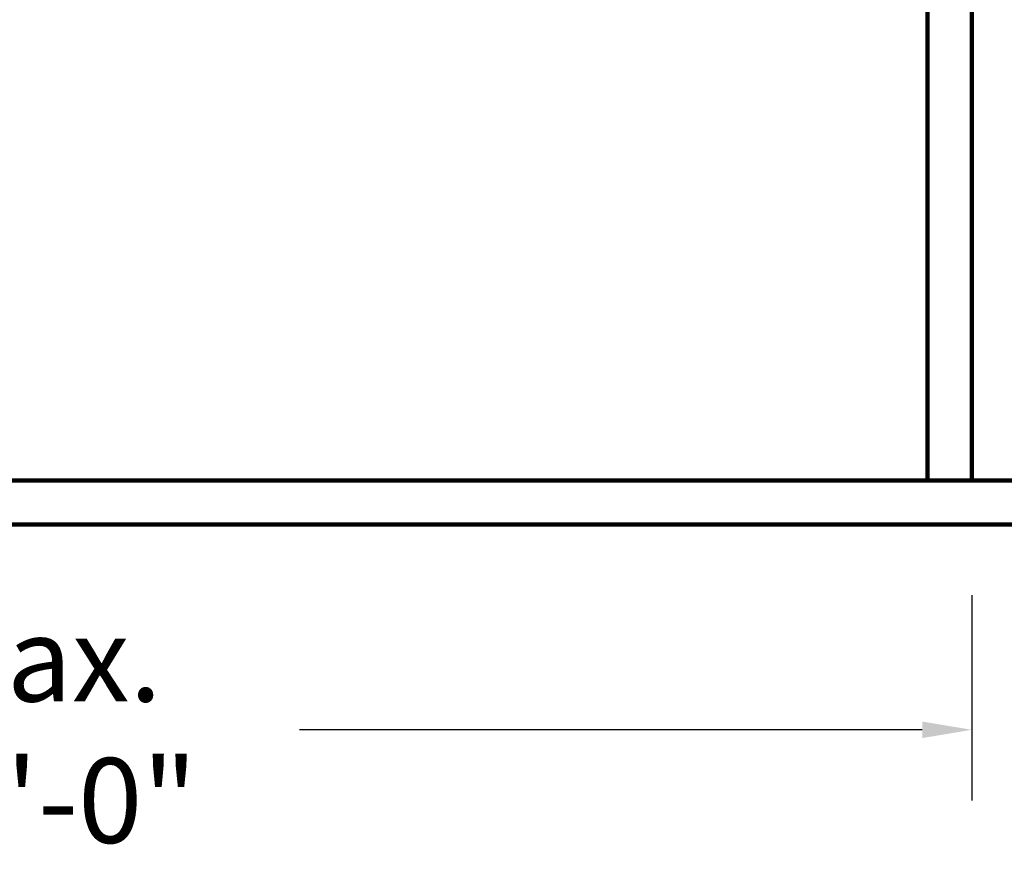
# Model space of a CAD drawing. Units: inches. Extents: x -20.1 to 35.6, y -5.5 to 16.8.
# Drawn here: x -12.4 to -11, y -3.1 to -1.9 of the extents above; entities that cross this region are included whole.
import ezdxf

# ---------------------------------------------------------------- set-up
doc = ezdxf.new("R2010")
doc.units = ezdxf.units.IN
doc.header["$LTSCALE"] = 0.605
doc.header["$MEASUREMENT"] = 0
doc.header["$PDMODE"] = 3
doc.header["$PDSIZE"] = 0.3125
doc.layers.get('0').update_dxf_attribs({"linetype": 'CONTINUOUS'})
doc.layers.get('Defpoints').update_dxf_attribs({"linetype": 'CONTINUOUS'})
doc.styles.add('SIMPLEX', font='txt', dxfattribs={"width": 0.8})
doc.dimstyles.new('Copy(2) of DIMSTYLE_1', dxfattribs={"dimtxt": 0.12, "dimasz": 0.07, "dimexe": 0.1, "dimexo": 0.1, "dimgap": 0.05, "dimtad": 0, "dimtih": 1, "dimtoh": 1, "dimdec": 5, "dimzin": 4, "dimdsep": 46, "dimtxsty": 'SIMPLEX', "dimblk": '_FILLED', "dimcen": 0.09, "dimadec": 0, "dimazin": 0, "dimtp": 0.005, "dimtm": 0.005, "dimtfac": 1, "dimtdec": 5, "dimtofl": 0, "dimtmove": 0, "dimatfit": 3, "dimldrblk": '_FILLED', "dimfxl": 1, "dimtolj": 1, "dimtzin": 4, "dimarcsym": 0})

# ---------------------------------------------------------------- blocks, each defined once
blk = doc.blocks.new('_FILLED')
at = {"color": 0, "linetype": 'ByBlock'}
blk.add_solid([(0, 0), (-1, 0.167), (-1, -0.167)], dxfattribs=at)
blk = doc.blocks.new('*D44')
at = {"color": 0, "linetype": 'Continuous', "lineweight": -2, "transparency": 16777216}
for p, q in [((-13.7162, -2.624), (-13.7162, -2.9768)), ((-11.0921, -2.6865), (-11.0921, -2.9768)), ((-13.6462, -2.8768), (-12.7848, -2.8768)), ((-11.1621, -2.8768), (-12.0433, -2.8768))]:
    blk.add_line(p, q, dxfattribs=at)
at = {"layer": 'Defpoints', "color": 0, "linetype": 'Continuous', "lineweight": 50, "transparency": 16777216}
for p in [(-13.7162, -2.524), (-11.0921, -2.5865), (-11.0921, -2.8768)]:
    blk.add_point(p, dxfattribs=at)
at = {"color": 0, "linetype": 'Continuous', "lineweight": -2, "transparency": 16777216, "xscale": 0.07, "yscale": 0.07, "zscale": 0.07, "rotation": 180}
blk.add_blockref('_FILLED', (-13.7162, -2.8768), dxfattribs=at)
at = {"color": 0, "linetype": 'Continuous', "lineweight": -2, "transparency": 16777216, "xscale": 0.07, "yscale": 0.07, "zscale": 0.07}
blk.add_blockref('_FILLED', (-11.0921, -2.8768), dxfattribs=at)
at = {"color": 0, "linetype": 'Continuous', "lineweight": 50, "transparency": 16777216, "insert": (-12.4141, -2.8768), "char_height": 0.12, "attachment_point": 5, "style": 'SIMPLEX'}
blk.add_mtext('\\A1;Max. 15\'-0"', dxfattribs=at)

msp = doc.modelspace()

# ---------------------------------------------------------------- linework, layer by layer
at = {"lineweight": 50}
msp.add_line((-12.328833, -2.524042), (-12.328833, -2.524042), dxfattribs=at)
at = {"lineweight": 50, "const_width": 0.006}
for points in [[(-11.092115, -0.691903), (-11.092115, -2.524042)], [(-11.154615, -0.808879), (-11.154615, -2.524042)], [(-13.828833, -2.524042), (-9.987881, -2.524042)], [(-13.828833, -2.586542), (-9.987881, -2.586542)], [(-11.154615, -2.586542), (-11.092115, -2.586542)]]:
    msp.add_lwpolyline(points, dxfattribs=at)

# ---------------------------------------------------------------- dimensions: what is measured, and where the dimension line sits
at = {"linetype": 'Continuous', "lineweight": 50}
dim = msp.add_linear_dim(base=(-11.092115, -2.876823), p1=(-13.716159, -2.524042), p2=(-11.092115, -2.586542), text='Max. 15\'-0"', dimstyle='Copy(2) of DIMSTYLE_1', dxfattribs=at)
dim.commit()
dim.dimension.update_dxf_attribs({"geometry": '*D44', "text_midpoint": (-12.414055, -2.876823), "dimtype": 160})

doc.saveas('drawing.dxf')
